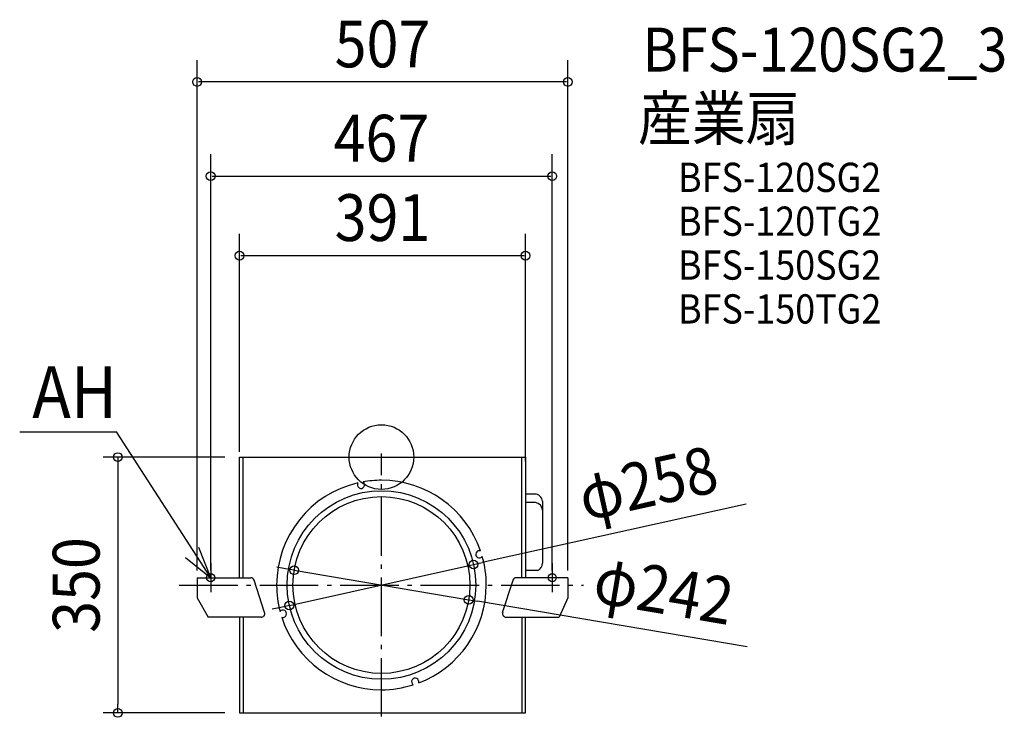
# Model space of a CAD drawing. Extents: x -495 to 852, y -356 to 598.
import ezdxf
from ezdxf.enums import TextEntityAlignment as Align

# ---------------------------------------------------------------- set-up
doc = ezdxf.new("R2010")
doc.units = 0
doc.header["$LTSCALE"] = 20
doc.header["$PDMODE"] = 3
doc.header["$PDSIZE"] = -2
doc.linetypes.add('DASHDOT', pattern=[5.5, 4, -0.6, 0.3, -0.6])
doc.layers.get('DEFPOINTS').update_dxf_attribs({"linetype": 'CONTINUOUS'})
for name, color, linetype in [('ARRANGE', 1, 'CONTINUOUS'), ('BASIS', 6, 'DASHDOT'), ('DETAIL', 5, 'CONTINUOUS'), ('ETC', 61, 'CONTINUOUS'), ('FIX', 11, 'CONTINUOUS'), ('NOTE', 4, 'CONTINUOUS'), ('OUTLINE', 3, 'CONTINUOUS'), ('SIZE', 30, 'CONTINUOUS')]:
    doc.layers.add(name, color=color, linetype=linetype)
doc.styles.get("Standard").update_dxf_attribs({"font": 'SIMPLEX.shx', "width": 0.9, "height": 64, "bigfont": 'BIGFONT.shx'})

msp = doc.modelspace()

# ---------------------------------------------------------------- linework, layer by layer
at = {"layer": 'ARRANGE', "color": 1, "linetype": 'CONTINUOUS'}
msp.add_circle((0, 0), 44.2, dxfattribs=at)
msp.add_point((0, 0), dxfattribs=at)
at = {"layer": 'BASIS', "color": 6, "linetype": 'DASHDOT'}
for p, q in [((0, -354.9), (0, 4.9)), ((-276.4, -175), (276.4, -175))]:
    msp.add_line(p, q, dxfattribs=at)
at = {"layer": 'DEFPOINTS', "color": 30, "linetype": 'CONTINUOUS'}
for p in [(-252.1, 513.2), (233.5, 384.3), (196.9, 275.6), (-194.1, 0), (-194.1, -13), (196.9, -26), (116.1, -140.9), (125.9, -147), (-127.7, -157), (-119.3, -154.8), (-252.1, -175), (-233.5, -175), (233.5, -175), (254.9, -175), (119.3, -195.2), (127.7, -193), (-125.9, -203), (-116.1, -209.1), (-360.4, -350), (-194.1, -350)]:
    msp.add_point(p, dxfattribs=at)
at = {"layer": 'DETAIL', "color": 5, "linetype": 'CONTINUOUS'}
for p, q in [((-194.1, 0), (196.9, 0)), ((-194.1, -165), (-194.1, 0)), ((-189.3, -165), (-189.3, 0)), ((192.1, -165), (192.1, 0)), ((196.9, 0), (196.9, -165)), ((209.4, -50.7), (196.9, -50.7)), ((210.7, -62.2), (196.9, -62.2)), ((220.1, -60.4), (220.1, -145.2)), ((213.5, -155.3), (196.9, -155.3)), ((-252.1, -165), (-252.1, -192.6)), ((-252.1, -165), (-178.8, -165)), ((-159.8, -212.5), (-174, -168.5)), ((165.7, -212.5), (179.9, -168.5)), ((254.9, -165), (184.6, -165)), ((254.9, -165), (254.9, -192.6)), ((-252.1, -192.6), (-237.1, -219)), ((254.9, -192.6), (242.9, -219)), ((-164.6, -219), (-237.1, -219)), ((-194.1, -219), (-194.1, -350)), ((-189.3, -219), (-189.3, -350)), ((170.5, -219), (242.9, -219)), ((192.1, -219), (192.1, -350)), ((196.9, -350), (196.9, -219)), ((-194.1, -350), (196.9, -350))]:
    msp.add_line(p, q, dxfattribs=at)
for radius in [129, 121]:
    msp.add_circle((0, -175), radius, dxfattribs=at)
for centre, radius, start, end in [((0, -175), 143.3, 102.9696, 180), ((-28, -38), 4.9, 148.1648, 54.9267), ((0, -175), 143.3, 90, 100.1218), ((0, -175), 143.3, 19.0256, 90), ((209.7, -61), 10.4, 3.2652, 91.6186), ((209.1, -73.1), 11, 1.7278, 81.2699), ((133.9, -133), 4.97, 71.4861, 323.3491), ((0, -175), 143.3, 0, 15.8095), ((209.1, -145.2), 11, 293.5161, 359.9172), ((-178.8, -170), 5, 17.8756, 90), ((0, -175), 143.3, 180, 194.628), ((0, -175), 143.3, 290.8053, 0), ((184.6, -170), 5, 90, 162.1244), ((-164.6, -214), 5, 270, 17.8756), ((-134.8, -214.3), 4.97, 251.4861, 143.3491), ((170.5, -214), 5, 162.1244, 270), ((0, -175), 143.3, 197.8906, 270), ((46.2, -307.4), 4.97, 341.4861, 233.3491), ((0.9, -186), 132.3, 269.5921, 288.642)]:
    msp.add_arc(centre, radius, start, end, dxfattribs=at)
at = {"layer": 'FIX', "color": 11, "linetype": 'CONTINUOUS'}
for centre in [(-233.5, -165), (233.5, -165)]:
    msp.add_circle(centre, 5.5, dxfattribs=at)
at = {"layer": 'NOTE', "color": 4, "linetype": 'CONTINUOUS'}
for p, q in [((-494.6, 34.5), (-362.2, 34.5)), ((-233.5, -165), (-362.2, 34.5)), ((-233.5, -165), (-249.6, -123.8)), ((-268, -137.4), (-233.5, -165)), ((-233.5, -145), (-233.5, -185)), ((233.5, -145), (233.5, -185))]:
    msp.add_line(p, q, dxfattribs=at)
at = {"layer": 'OUTLINE', "color": 3, "linetype": 'CONTINUOUS'}
for p, q in [((-194.1, 0), (196.9, 0)), ((-194.1, -165), (-194.1, 0)), ((-189.3, -165), (-189.3, 0)), ((192.1, -165), (192.1, 0)), ((196.9, 0), (196.9, -165)), ((209.4, -50.7), (196.9, -50.7)), ((210.7, -62.2), (196.9, -62.2)), ((220.1, -60.4), (220.1, -145.2)), ((213.5, -155.3), (196.9, -155.3)), ((-252.1, -165), (-252.1, -192.6)), ((-252.1, -165), (-178.8, -165)), ((-159.8, -212.5), (-174, -168.5)), ((165.7, -212.5), (179.9, -168.5)), ((254.9, -165), (184.6, -165)), ((254.9, -165), (254.9, -192.6)), ((-252.1, -192.6), (-237.1, -219)), ((254.9, -192.6), (242.9, -219)), ((-164.6, -219), (-237.1, -219)), ((-194.1, -219), (-194.1, -350)), ((-189.3, -219), (-189.3, -350)), ((170.5, -219), (242.9, -219)), ((192.1, -219), (192.1, -350)), ((196.9, -350), (196.9, -219)), ((-194.1, -350), (196.9, -350))]:
    msp.add_line(p, q, dxfattribs=at)
for centre, radius, start, end in [((209.7, -61), 10.4, 3.2652, 91.6186), ((209.1, -73.1), 11, 1.7278, 81.2699), ((209.1, -145.2), 11, 293.5161, 359.9172), ((-178.8, -170), 5, 17.8756, 90), ((184.6, -170), 5, 90, 162.1244), ((-164.6, -214), 5, 270, 17.8756), ((170.5, -214), 5, 162.1244, 270)]:
    msp.add_arc(centre, radius, start, end, dxfattribs=at)
at = {"layer": 'SIZE', "color": 30, "linetype": 'CONTINUOUS'}
for p, q in [((-252.1, -155), (-252.1, 543.2)), ((254.9, -155), (254.9, 543.2)), ((252.9, 513.2), (-250.1, 513.2)), ((-233.5, -155), (-233.5, 414.3)), ((233.5, -155), (233.5, 414.3)), ((-231.5, 384.3), (231.5, 384.3)), ((-194.1, 7), (-194.1, 305.6)), ((196.9, -6), (196.9, 305.6)), ((-192.1, 275.6), (194.9, 275.6)), ((-214.1, 0), (-380.4, 0)), ((-360.4, 0), (-360.4, -12)), ((-360.4, -12), (-360.4, -338)), ((498.8, -64.2), (137.6, -144.4)), ((-125.9, -203), (125.9, -147)), ((125.9, -147), (137.6, -144.4)), ((-131.1, -152.8), (-143, -150.8)), ((-119.3, -154.8), (-131.1, -152.8)), ((-119.3, -154.8), (119.3, -195.2)), ((233.5, -158.5), (233.5, -180.7)), ((119.3, -195.2), (131.1, -197.2)), ((500, -259.6), (131.1, -197.2)), ((-137.6, -205.6), (-149.4, -208.2)), ((-125.9, -203), (-137.6, -205.6)), ((-214.1, -350), (-380.4, -350)), ((-360.4, -350), (-360.4, -338))]:
    msp.add_line(p, q, dxfattribs=at)
for centre in [(-252.1, 513.2), (254.9, 513.2), (-233.5, 384.3), (233.5, 384.3), (-194.1, 275.6), (196.9, 275.6), (-360.4, 0), (125.9, -147), (-119.3, -154.8), (-125.9, -203), (119.3, -195.2), (-360.4, -350)]:
    msp.add_circle(centre, 6, dxfattribs=at)

# ---------------------------------------------------------------- texts
at = {"layer": 'ETC', "color": 61, "linetype": 'CONTINUOUS', "width": 0.9}
for s, height, p in [('BFS-120SG2_3', 60, (356.9, 527.4)), ('産業扇', 60, (350.8, 433.3)), ('BFS-120SG2', 40, (405.5, 362.7)), ('BFS-120TG2', 40, (405.5, 302.7)), ('BFS-150SG2', 40, (405.5, 242.7)), ('BFS-150TG2', 40, (405.5, 182.7))]:
    msp.add_text(s, height=height, dxfattribs=at).set_placement(p)
at = {"layer": 'NOTE', "color": 4, "linetype": 'CONTINUOUS', "width": 0.9}
msp.add_text('AH', height=70.74, dxfattribs=at).set_placement((-477.5, 53.5))
at = {"layer": 'SIZE', "color": 30, "linetype": 'CONTINUOUS', "width": 0.9}
for s, p in [('507', (1.4, 533.2)), ('467', (0, 404.3)), ('391', (1.4, 295.6))]:
    msp.add_text(s, height=64, dxfattribs=at).set_placement(p, align=Align.CENTER)
for s, rotation, p in [('φ258', 12.5229, (371.2, -66.9)), ('350', 90, (-385.4, -175)), ('φ242', 350.4018, (380.8, -214))]:
    msp.add_text(s, height=64, rotation=rotation, dxfattribs=at).set_placement(p, align=Align.CENTER)

doc.saveas('drawing.dxf')
